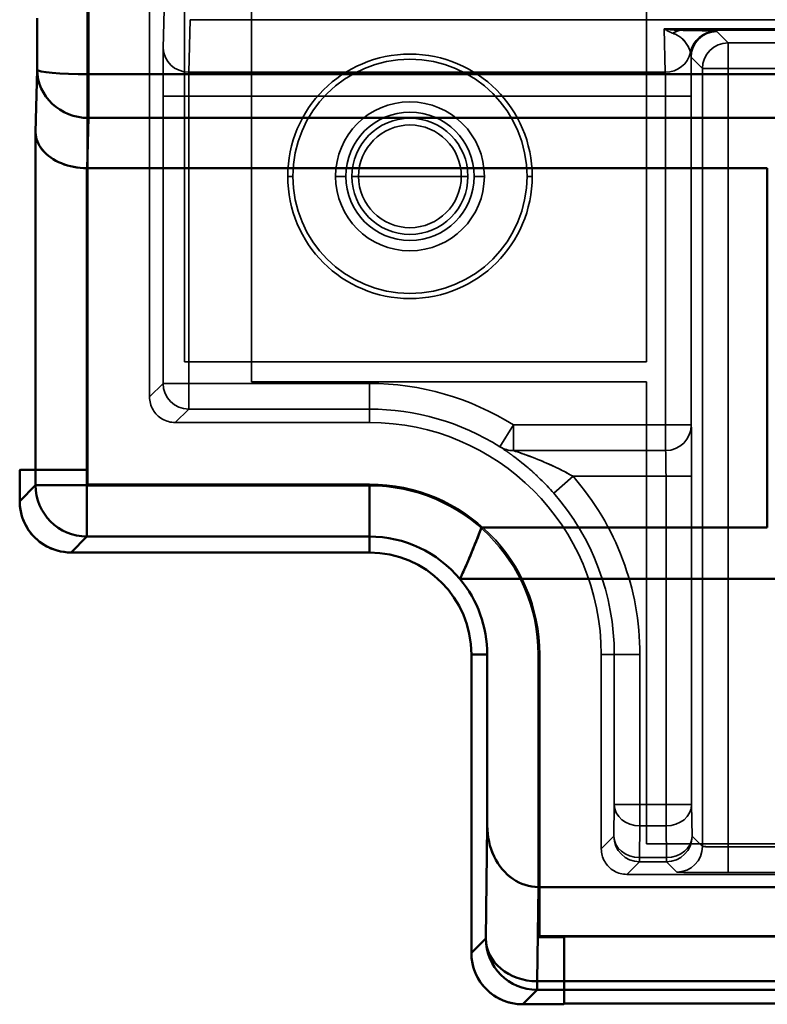
# Model space of a CAD drawing. Units: inches. Extents: x 1.6 to 29.7, y 0.6 to 10.7.
# Drawn here: x 5.4 to 6, y 3.8 to 4.6 of the extents above; entities that cross this region are included whole.
import ezdxf

# ---------------------------------------------------------------- set-up
doc = ezdxf.new("R2010")
doc.units = ezdxf.units.IN
doc.header["$MEASUREMENT"] = 0
doc.layers.add('Hidden (ANSI)', color=7, linetype='Continuous', lineweight=35)
doc.layers.add('Visible (ANSI)', color=7, linetype='Continuous', lineweight=50)
doc.layers.add('IO-PCB', color=80, linetype='Continuous')

msp = doc.modelspace()

# ---------------------------------------------------------------- linework, layer by layer
at = {"layer": 'Hidden (ANSI)', "color": 4, "true_color": 0x00ffff}
for p, q in [((5.45986, 8.1172), (5.45986, 4.20776)), ((5.45986, 8.1172), (5.45986, 4.20776)), ((5.46054, 4.19664), (5.46054, 8.11651)), ((5.46054, 4.19664), (5.46054, 8.11651)), ((5.50779, 8.04959), (5.50779, 4.26357)), ((5.50779, 8.04959), (5.50779, 4.26357)), ((5.51832, 4.53101), (5.5194, 4.57569)), ((5.5194, 4.57569), (5.51832, 4.53101)), ((5.53801, 4.51251), (5.53897, 4.55277)), ((5.53801, 4.51251), (5.53897, 4.55277)), ((5.53897, 4.55277), (6.47884, 4.55277)), ((5.53897, 4.55277), (6.47884, 4.55277)), ((6.479, 4.54581), (5.90252, 4.54581)), ((5.90252, 4.54581), (5.90332, 4.51251)), ((6.479, 4.54581), (5.90252, 4.54581)), ((5.90252, 4.54581), (5.90332, 4.51251)), ((5.91577, 4.54462), (6.48563, 4.54462)), ((5.91577, 4.54462), (6.48563, 4.54462)), ((5.9515, 4.535), (5.94279, 4.54372)), ((5.94279, 4.54372), (5.9515, 4.535)), ((5.9515, 4.51532), (5.9515, 4.535)), ((5.9515, 4.535), (6.20609, 4.535)), ((6.20609, 4.535), (5.9515, 4.535)), ((5.9515, 4.535), (5.9515, 4.51532)), ((5.9231, 4.52416), (5.9231, 4.52429)), ((5.9231, 4.5241), (5.9231, 4.52416)), ((5.92311, 4.52407), (5.9231, 4.5241)), ((5.92311, 4.52403), (5.92311, 4.52407)), ((5.92311, 4.52403), (5.93182, 4.51532)), ((5.93182, 4.51532), (5.92311, 4.52403)), ((5.93182, 4.51532), (5.93182, 3.91882)), ((5.9515, 4.51532), (5.93182, 4.51532)), ((5.93182, 4.51532), (5.9515, 4.51532)), ((5.93182, 3.91882), (5.93182, 4.51532)), ((6.20592, 4.51532), (5.9515, 4.51532)), ((6.20592, 4.51532), (5.9515, 4.51532)), ((5.9515, 4.51532), (5.9515, 3.91848)), ((5.9515, 4.51532), (5.9515, 3.91848)), ((5.90332, 4.51251), (5.53801, 4.51251)), ((5.53801, 4.51251), (5.90332, 4.51251)), ((5.5181, 4.27387), (5.5181, 4.49401)), ((5.5181, 4.49401), (5.53778, 4.49401)), ((5.5181, 4.49401), (5.5181, 4.27387)), ((5.53778, 4.49401), (5.5181, 4.49401)), ((5.53778, 4.27387), (5.53778, 4.49401)), ((5.53778, 4.49401), (5.90354, 4.49401)), ((5.53778, 4.27387), (5.53778, 4.49401)), ((5.90354, 4.49401), (5.53778, 4.49401)), ((5.90354, 4.49401), (5.90354, 4.24203)), ((5.92323, 4.49401), (5.90354, 4.49401)), ((5.90354, 4.49401), (5.90354, 4.24203)), ((5.90354, 4.49401), (5.92323, 4.49401)), ((5.92323, 4.24203), (5.92323, 4.49401)), ((5.92323, 4.24203), (5.92323, 4.49401)), ((5.50779, 4.26357), (5.5181, 4.27387)), ((5.5181, 4.27387), (5.50779, 4.26357)), ((5.53778, 4.27387), (5.5181, 4.27387)), ((5.5181, 4.27387), (5.53778, 4.27387)), ((5.67639, 4.27387), (5.53778, 4.27387)), ((5.67639, 4.27387), (5.53778, 4.27387)), ((5.53778, 4.25419), (5.53778, 4.27387)), ((5.53778, 4.27387), (5.53778, 4.25419)), ((5.67639, 4.27387), (5.67639, 4.25419)), ((5.67639, 4.25419), (5.67639, 4.27387)), ((5.53778, 4.25419), (5.52747, 4.24388)), ((5.52747, 4.24388), (5.53778, 4.25419)), ((5.67639, 4.25419), (5.53778, 4.25419)), ((5.53778, 4.25419), (5.67639, 4.25419)), ((5.67639, 4.24388), (5.67639, 4.25419)), ((5.67639, 4.24388), (5.67639, 4.25419)), ((5.52747, 4.24388), (5.67639, 4.24388)), ((5.52747, 4.24388), (5.67639, 4.24388)), ((5.78695, 4.24203), (5.77648, 4.22536)), ((5.77648, 4.22536), (5.78695, 4.24203)), ((5.90354, 4.24203), (5.78695, 4.24203)), ((5.78695, 4.24203), (5.78695, 4.22234)), ((5.90354, 4.24203), (5.78695, 4.24203)), ((5.78695, 4.22234), (5.78695, 4.24203)), ((5.92323, 4.24203), (5.90354, 4.24203)), ((5.90354, 4.24203), (5.90354, 4.22234)), ((5.90354, 4.24203), (5.92323, 4.24203)), ((5.90354, 4.22234), (5.90354, 4.24203)), ((5.78695, 4.22234), (5.90354, 4.22234)), ((5.78695, 4.22234), (5.90354, 4.22234)), ((5.45934, 4.20725), (5.40816, 4.20725)), ((5.40816, 4.20725), (5.45934, 4.20725)), ((5.45986, 4.20776), (5.40867, 4.20776)), ((5.40867, 4.20776), (5.45986, 4.20776)), ((5.45986, 4.20776), (5.45934, 4.20725)), ((5.45986, 4.20776), (5.45934, 4.20725)), ((5.45934, 4.20725), (5.45934, 4.19543)), ((5.45934, 4.20725), (5.45934, 4.19543)), ((5.81775, 4.1897), (5.83256, 4.20266)), ((5.83256, 4.20266), (5.81775, 4.1897)), ((5.83256, 4.20266), (5.90389, 4.20266)), ((5.90389, 4.20266), (5.83256, 4.20266)), ((5.90389, 4.20266), (5.90389, 3.95091)), ((5.90389, 4.20266), (5.92357, 4.20266)), ((5.90389, 4.20266), (5.90389, 3.95091)), ((5.92357, 4.20266), (5.90389, 4.20266)), ((5.92357, 3.95091), (5.92357, 4.20266)), ((5.92357, 3.95091), (5.92357, 4.20266)), ((5.45934, 4.19543), (5.46054, 4.19664)), ((5.46054, 4.19664), (5.45934, 4.19543)), ((5.45934, 4.19543), (5.67639, 4.19543)), ((5.45934, 4.19543), (5.67639, 4.19543)), ((5.67639, 4.19664), (5.46054, 4.19664)), ((5.67639, 4.19664), (5.46054, 4.19664)), ((5.67639, 4.19582), (5.67639, 4.19664)), ((5.67639, 4.19582), (5.67639, 4.19664)), ((5.807, 4.06602), (5.8058, 4.06602)), ((5.8058, 4.06602), (5.8058, 3.84898)), ((5.807, 4.06602), (5.8058, 4.06602)), ((5.8058, 4.06602), (5.8058, 3.84898)), ((5.807, 3.85018), (5.807, 4.06602)), ((5.807, 3.85018), (5.807, 4.06602)), ((5.85425, 4.06602), (5.85425, 3.91711)), ((5.86421, 4.06602), (5.85425, 4.06602)), ((5.86421, 4.06602), (5.85425, 4.06602)), ((5.85425, 4.06602), (5.85425, 3.91711)), ((5.86421, 3.95091), (5.86421, 4.06602)), ((5.86421, 4.06602), (5.8839, 4.06602)), ((5.86421, 4.06602), (5.86421, 3.95091)), ((5.8839, 4.06602), (5.86421, 4.06602)), ((5.8839, 3.95091), (5.8839, 4.06602)), ((5.8839, 3.95091), (5.8839, 4.06602)), ((5.86389, 3.92676), (5.86421, 3.95091)), ((5.86421, 3.95091), (5.86389, 3.92676)), ((5.8839, 3.95091), (5.86421, 3.95091)), ((5.86421, 3.95091), (5.8839, 3.95091)), ((5.90389, 3.95091), (5.8839, 3.95091)), ((5.8839, 3.95091), (5.8839, 3.93453)), ((5.90389, 3.95091), (5.8839, 3.95091)), ((5.8839, 3.93453), (5.8839, 3.95091)), ((5.90389, 3.95091), (5.90389, 3.93453)), ((5.90389, 3.95091), (5.92357, 3.95091)), ((5.90389, 3.93453), (5.90389, 3.95091)), ((5.92357, 3.95091), (5.90389, 3.95091)), ((5.92389, 3.92676), (5.92357, 3.95091)), ((5.92389, 3.92676), (5.92357, 3.95091)), ((5.88358, 3.91038), (5.8839, 3.93453)), ((5.88358, 3.91038), (5.8839, 3.93453)), ((5.8839, 3.93453), (5.90389, 3.93453)), ((5.8839, 3.93453), (5.90389, 3.93453)), ((5.90389, 3.93453), (5.9042, 3.91038)), ((5.90389, 3.93453), (5.9042, 3.91038)), ((5.85425, 3.91711), (5.86389, 3.92676)), ((5.86389, 3.92676), (5.85425, 3.91711)), ((5.93182, 3.91882), (5.92389, 3.92676)), ((5.93182, 3.91882), (5.92389, 3.92676)), ((5.9515, 3.91848), (6.22787, 3.91848)), ((6.22787, 3.91848), (5.9515, 3.91848)), ((5.9515, 3.8988), (5.9515, 3.91848)), ((5.9515, 3.91848), (5.9515, 3.8988)), ((5.88358, 3.90707), (5.87393, 3.89742)), ((5.87393, 3.89742), (5.88358, 3.90707)), ((5.9042, 3.91038), (5.88358, 3.91038)), ((5.88358, 3.90707), (5.88358, 3.91038)), ((5.9042, 3.91038), (5.88358, 3.91038)), ((5.88358, 3.91038), (5.88358, 3.90707)), ((5.9042, 3.90707), (5.88358, 3.90707)), ((5.88358, 3.90707), (5.9042, 3.90707)), ((5.9042, 3.91038), (5.9042, 3.90707)), ((5.9042, 3.90707), (5.9042, 3.91038)), ((5.91214, 3.89914), (5.9042, 3.90707)), ((5.9042, 3.90707), (5.91214, 3.89914)), ((5.87393, 3.89742), (6.2265, 3.89742)), ((5.87393, 3.89742), (6.2265, 3.89742)), ((6.22787, 3.8988), (5.9515, 3.8988)), ((5.9515, 3.8988), (6.22787, 3.8988)), ((5.807, 3.85018), (5.8058, 3.84898)), ((5.8058, 3.84898), (5.807, 3.85018)), ((5.8058, 3.84898), (5.82548, 3.84898)), ((5.8058, 3.84898), (5.82548, 3.84898)), ((6.22667, 3.85018), (5.807, 3.85018)), ((6.22667, 3.85018), (5.807, 3.85018)), ((5.82548, 3.84898), (5.826, 3.84949)), ((5.82548, 3.84898), (5.826, 3.84949)), ((5.82548, 3.79779), (5.82548, 3.84898)), ((5.82548, 3.84898), (5.82548, 3.79779)), ((5.826, 3.79831), (5.826, 3.84949)), ((5.826, 3.84949), (6.24536, 3.84949)), ((5.826, 3.84949), (6.24536, 3.84949)), ((5.826, 3.84949), (5.826, 3.79831))]:
    msp.add_line(p, q, dxfattribs=at)
at = {"layer": 'Hidden (ANSI)', "color": 96, "true_color": 0x008000}
for p, q in [((5.53466, 7.99122), (5.53466, 4.29043)), ((5.53466, 7.99122), (5.53466, 4.29043)), ((5.88899, 4.29043), (5.88899, 4.56602)), ((5.88899, 4.29043), (5.88899, 4.56602)), ((5.53466, 4.29043), (5.88899, 4.29043)), ((5.53466, 4.29043), (5.88899, 4.29043))]:
    msp.add_line(p, q, dxfattribs=at)
at = {"layer": 'Hidden (ANSI)', "color": 3, "true_color": 0x00ff00}
for p, q in [((5.58584, 4.63738), (5.58584, 4.27518)), ((5.88899, 3.92085), (9.84962, 3.92085))]:
    msp.add_line(p, q, dxfattribs=at)
at = {"layer": 'Hidden (ANSI)'}
for p, q in [((5.61374, 4.43266), (5.61768, 4.43266)), ((5.61768, 4.43266), (5.61374, 4.43266)), ((5.65041, 4.43266), (5.65828, 4.43266)), ((5.65828, 4.43266), (5.65041, 4.43266)), ((5.66299, 4.43266), (5.70749, 4.43266)), ((5.70749, 4.43266), (5.66299, 4.43266)), ((5.70749, 4.43266), (5.75199, 4.43266)), ((5.75199, 4.43266), (5.70749, 4.43266)), ((5.7567, 4.43266), (5.76458, 4.43266)), ((5.76458, 4.43266), (5.7567, 4.43266)), ((5.7973, 4.43266), (5.80124, 4.43266)), ((5.80124, 4.43266), (5.7973, 4.43266))]:
    msp.add_line(p, q, dxfattribs=at)
at = {"layer": 'Hidden (ANSI)', "color": 4, "true_color": 0x00ffff, "flags": 128}
for points in [[(5.90252, 4.54581), (5.90326, 4.54568), (5.90398, 4.54557), (5.90469, 4.54546), (5.90538, 4.54537), (5.90606, 4.54528), (5.90672, 4.54519), (5.90736, 4.54512), (5.90799, 4.54505), (5.9086, 4.54499), (5.90919, 4.54493), (5.90977, 4.54488), (5.91033, 4.54484), (5.91087, 4.5448), (5.9114, 4.54476), (5.91191, 4.54473), (5.9124, 4.54471), (5.91288, 4.54469), (5.91334, 4.54467), (5.91379, 4.54465), (5.91422, 4.54464), (5.91463, 4.54463), (5.91503, 4.54463), (5.91541, 4.54462), (5.91577, 4.54462)], [(5.9092, 4.54235), (5.90901, 4.54242), (5.90882, 4.54249), (5.90862, 4.54256), (5.90842, 4.54264), (5.9082, 4.54273), (5.90797, 4.54282), (5.90774, 4.54291), (5.9075, 4.54302), (5.90725, 4.54313), (5.90699, 4.54325), (5.90673, 4.54337), (5.90645, 4.5435), (5.90617, 4.54364), (5.90588, 4.54379), (5.90558, 4.54395), (5.90527, 4.54412), (5.90496, 4.54429), (5.90464, 4.54448), (5.9043, 4.54467), (5.90396, 4.54488), (5.90361, 4.54509), (5.90326, 4.54532), (5.90289, 4.54556), (5.90252, 4.54581)], [(5.9092, 4.54235), (5.90893, 4.54245), (5.90866, 4.54255), (5.90839, 4.54265), (5.90812, 4.54276), (5.90784, 4.54288), (5.90757, 4.54299), (5.9073, 4.54311), (5.90702, 4.54324), (5.90674, 4.54337), (5.90647, 4.5435), (5.90619, 4.54364), (5.90591, 4.54378), (5.90563, 4.54393), (5.90535, 4.54408), (5.90507, 4.54424), (5.90478, 4.5444), (5.9045, 4.54456), (5.90422, 4.54473), (5.90394, 4.5449), (5.90365, 4.54507), (5.90337, 4.54525), (5.90309, 4.54543), (5.9028, 4.54562), (5.90252, 4.54581)], [(5.90252, 4.54581), (5.90308, 4.54571), (5.90364, 4.54562), (5.90421, 4.54554), (5.90477, 4.54546), (5.90533, 4.54538), (5.90589, 4.5453), (5.90645, 4.54523), (5.90701, 4.54516), (5.90757, 4.5451), (5.90813, 4.54504), (5.90869, 4.54499), (5.90924, 4.54493), (5.90979, 4.54489), (5.91035, 4.54484), (5.9109, 4.5448), (5.91145, 4.54477), (5.912, 4.54473), (5.91254, 4.54471), (5.91308, 4.54468), (5.91363, 4.54466), (5.91417, 4.54465), (5.9147, 4.54463), (5.91524, 4.54462), (5.91577, 4.54462)], [(5.92265, 4.52758), (5.92241, 4.5285), (5.92213, 4.52938), (5.92183, 4.5302), (5.92151, 4.53098), (5.92117, 4.53172), (5.92082, 4.5324), (5.92043, 4.53309), (5.91998, 4.53382), (5.91948, 4.53456), (5.91894, 4.5353), (5.91838, 4.53601), (5.91782, 4.53665), (5.91725, 4.53725), (5.91662, 4.53786), (5.91596, 4.53845), (5.91527, 4.53902), (5.91456, 4.53955), (5.91386, 4.54004), (5.91314, 4.5405), (5.91239, 4.54093), (5.91161, 4.54133), (5.91081, 4.54171), (5.91, 4.54205), (5.9092, 4.54235)], [(5.92265, 4.52758), (5.92239, 4.52855), (5.92209, 4.52949), (5.92175, 4.53041), (5.92136, 4.53131), (5.92093, 4.53219), (5.92047, 4.53303), (5.91997, 4.53385), (5.91945, 4.53463), (5.91889, 4.53538), (5.91831, 4.53609), (5.91771, 4.53677), (5.9171, 4.53741), (5.91646, 4.53801), (5.91582, 4.53858), (5.91516, 4.53911), (5.9145, 4.5396), (5.91383, 4.54006), (5.91316, 4.54049), (5.91249, 4.54088), (5.91182, 4.54123), (5.91116, 4.54156), (5.9105, 4.54185), (5.90984, 4.54212), (5.9092, 4.54235)], [(5.94198, 4.54384), (5.94159, 4.54389), (5.94112, 4.54393), (5.94058, 4.54397), (5.93997, 4.54402), (5.9393, 4.54406), (5.93855, 4.5441), (5.93774, 4.54414), (5.93686, 4.54418), (5.93593, 4.54421), (5.93493, 4.54425), (5.93387, 4.54429), (5.93275, 4.54432), (5.93158, 4.54435), (5.93036, 4.54439), (5.92909, 4.54442), (5.92777, 4.54445), (5.9264, 4.54447), (5.92499, 4.5445), (5.92353, 4.54452), (5.92204, 4.54455), (5.92052, 4.54457), (5.91897, 4.54459), (5.91739, 4.5446), (5.91577, 4.54462)], [(5.91577, 4.54462), (5.91705, 4.54461), (5.91835, 4.54459), (5.91965, 4.54458), (5.92097, 4.54456), (5.92229, 4.54454), (5.92361, 4.54452), (5.92493, 4.5445), (5.92624, 4.54448), (5.92754, 4.54445), (5.92883, 4.54442), (5.9301, 4.54439), (5.93133, 4.54436), (5.93254, 4.54433), (5.93371, 4.54429), (5.93483, 4.54425), (5.93591, 4.54421), (5.93692, 4.54417), (5.93788, 4.54413), (5.93876, 4.54409), (5.93957, 4.54404), (5.94031, 4.54399), (5.94096, 4.54394), (5.94152, 4.54389), (5.94198, 4.54384)], [(5.94279, 4.54372), (5.94278, 4.54372), (5.94277, 4.54373), (5.94276, 4.54373), (5.94275, 4.54374), (5.94273, 4.54374), (5.9427, 4.54375), (5.94268, 4.54375), (5.94265, 4.54376), (5.94262, 4.54376), (5.94258, 4.54377), (5.94254, 4.54377), (5.9425, 4.54378), (5.94246, 4.54379), (5.94242, 4.54379), (5.94238, 4.5438), (5.94234, 4.5438), (5.9423, 4.54381), (5.94225, 4.54381), (5.94219, 4.54382), (5.94213, 4.54383), (5.94208, 4.54383), (5.94203, 4.54384), (5.942, 4.54384), (5.94198, 4.54384)], [(5.94198, 4.54384), (5.94203, 4.54384), (5.94207, 4.54383), (5.94212, 4.54383), (5.94216, 4.54382), (5.94221, 4.54382), (5.94225, 4.54381), (5.94229, 4.54381), (5.94234, 4.5438), (5.94238, 4.5438), (5.94242, 4.54379), (5.94246, 4.54379), (5.9425, 4.54378), (5.94254, 4.54378), (5.94258, 4.54377), (5.94261, 4.54376), (5.94264, 4.54376), (5.94267, 4.54375), (5.9427, 4.54375), (5.94272, 4.54374), (5.94274, 4.54374), (5.94276, 4.54373), (5.94277, 4.54373), (5.94278, 4.54372), (5.94279, 4.54372)], [(5.5181, 4.49401), (5.5181, 4.49603), (5.5181, 4.49802), (5.5181, 4.5), (5.5181, 4.50197), (5.51811, 4.50392), (5.51811, 4.50585), (5.51812, 4.50776), (5.51813, 4.50962), (5.51813, 4.51143), (5.51814, 4.5132), (5.51815, 4.51492), (5.51816, 4.5166), (5.51817, 4.51822), (5.51818, 4.51976), (5.51819, 4.52124), (5.51821, 4.52265), (5.51822, 4.52398), (5.51823, 4.52525), (5.51825, 4.52643), (5.51826, 4.52753), (5.51828, 4.52853), (5.51829, 4.52945), (5.51831, 4.53027), (5.51832, 4.53101)], [(5.51832, 4.53101), (5.51831, 4.53028), (5.51829, 4.52945), (5.51828, 4.52853), (5.51826, 4.52752), (5.51825, 4.52643), (5.51823, 4.52525), (5.51822, 4.52399), (5.51821, 4.52265), (5.51819, 4.52124), (5.51818, 4.51976), (5.51817, 4.51821), (5.51816, 4.5166), (5.51815, 4.51493), (5.51814, 4.5132), (5.51813, 4.51143), (5.51813, 4.50961), (5.51812, 4.50775), (5.51811, 4.50585), (5.51811, 4.50393), (5.5181, 4.50198), (5.5181, 4.5), (5.5181, 4.49802), (5.5181, 4.49602), (5.5181, 4.49401)], [(5.9231, 4.52429), (5.92309, 4.52445), (5.92308, 4.52461), (5.92307, 4.52477), (5.92305, 4.52493), (5.92304, 4.52508), (5.92302, 4.52523), (5.92301, 4.52538), (5.92299, 4.52553), (5.92297, 4.52568), (5.92295, 4.52582), (5.92293, 4.52597), (5.92291, 4.52611), (5.92289, 4.52624), (5.92287, 4.52638), (5.92285, 4.52651), (5.92283, 4.52664), (5.9228, 4.52677), (5.92278, 4.52689), (5.92276, 4.52702), (5.92274, 4.52714), (5.92272, 4.52725), (5.92269, 4.52737), (5.92267, 4.52748), (5.92265, 4.52758)], [(5.92311, 4.52403), (5.9231, 4.52419), (5.92309, 4.52434), (5.92308, 4.5245), (5.92307, 4.52465), (5.92306, 4.52481), (5.92305, 4.52496), (5.92303, 4.52512), (5.92302, 4.52527), (5.923, 4.52543), (5.92298, 4.52559), (5.92296, 4.52574), (5.92294, 4.52589), (5.92292, 4.52605), (5.9229, 4.5262), (5.92287, 4.52635), (5.92285, 4.5265), (5.92282, 4.52664), (5.9228, 4.52679), (5.92277, 4.52693), (5.92275, 4.52707), (5.92272, 4.5272), (5.9227, 4.52733), (5.92267, 4.52746), (5.92265, 4.52758)], [(5.92323, 4.49401), (5.92323, 4.49544), (5.92323, 4.49686), (5.92323, 4.49827), (5.92322, 4.49968), (5.92322, 4.50109), (5.92322, 4.50248), (5.92322, 4.50387), (5.92321, 4.50524), (5.92321, 4.50659), (5.92321, 4.50793), (5.9232, 4.50925), (5.9232, 4.51055), (5.92319, 4.51184), (5.92318, 4.51309), (5.92318, 4.51432), (5.92317, 4.51553), (5.92316, 4.5167), (5.92316, 4.51785), (5.92315, 4.51897), (5.92314, 4.52005), (5.92313, 4.5211), (5.92312, 4.52211), (5.92312, 4.52309), (5.92311, 4.52403)], [(5.92323, 4.49401), (5.92323, 4.49544), (5.92323, 4.49686), (5.92323, 4.49827), (5.92322, 4.49968), (5.92322, 4.50109), (5.92322, 4.50248), (5.92322, 4.50387), (5.92321, 4.50524), (5.92321, 4.50659), (5.92321, 4.50793), (5.9232, 4.50925), (5.9232, 4.51055), (5.92319, 4.51183), (5.92318, 4.51309), (5.92318, 4.51432), (5.92317, 4.51553), (5.92316, 4.5167), (5.92316, 4.51785), (5.92315, 4.51897), (5.92314, 4.52005), (5.92313, 4.5211), (5.92312, 4.52212), (5.92312, 4.52309), (5.92311, 4.52403)], [(5.53778, 4.49401), (5.53778, 4.49502), (5.53778, 4.49602), (5.53779, 4.49701), (5.53779, 4.498), (5.53779, 4.49897), (5.5378, 4.49993), (5.5378, 4.50088), (5.53781, 4.50181), (5.53782, 4.50272), (5.53783, 4.50361), (5.53783, 4.50447), (5.53784, 4.50531), (5.53785, 4.50611), (5.53787, 4.50689), (5.53788, 4.50763), (5.53789, 4.50833), (5.5379, 4.509), (5.53792, 4.50963), (5.53793, 4.51022), (5.53795, 4.51077), (5.53796, 4.51127), (5.53798, 4.51173), (5.53799, 4.51215), (5.53801, 4.51251)], [(5.53778, 4.49401), (5.53778, 4.49488), (5.53778, 4.49575), (5.53779, 4.49663), (5.53779, 4.49752), (5.53779, 4.49841), (5.5378, 4.49931), (5.5378, 4.5002), (5.53781, 4.50109), (5.53781, 4.50197), (5.53782, 4.50285), (5.53783, 4.50372), (5.53784, 4.50457), (5.53785, 4.50541), (5.53786, 4.50623), (5.53787, 4.50702), (5.53788, 4.50779), (5.5379, 4.50852), (5.53791, 4.50922), (5.53792, 4.50988), (5.53794, 4.51051), (5.53796, 4.51108), (5.53797, 4.51161), (5.53799, 4.51209), (5.53801, 4.51251)], [(5.90332, 4.51251), (5.90334, 4.51209), (5.90335, 4.51161), (5.90337, 4.51108), (5.90339, 4.51051), (5.9034, 4.50988), (5.90342, 4.50922), (5.90343, 4.50852), (5.90344, 4.50779), (5.90345, 4.50702), (5.90347, 4.50623), (5.90348, 4.50541), (5.90349, 4.50458), (5.9035, 4.50372), (5.9035, 4.50286), (5.90351, 4.50198), (5.90352, 4.50109), (5.90352, 4.5002), (5.90353, 4.4993), (5.90353, 4.49841), (5.90354, 4.49752), (5.90354, 4.49663), (5.90354, 4.49575), (5.90354, 4.49488), (5.90354, 4.49401)], [(5.90332, 4.51251), (5.90333, 4.51215), (5.90335, 4.51173), (5.90336, 4.51127), (5.90338, 4.51077), (5.90339, 4.51022), (5.90341, 4.50963), (5.90342, 4.509), (5.90344, 4.50833), (5.90345, 4.50763), (5.90346, 4.50689), (5.90347, 4.50611), (5.90348, 4.50531), (5.90349, 4.50447), (5.9035, 4.50361), (5.90351, 4.50272), (5.90351, 4.50181), (5.90352, 4.50088), (5.90353, 4.49993), (5.90353, 4.49897), (5.90354, 4.498), (5.90354, 4.49701), (5.90354, 4.49602), (5.90354, 4.49502), (5.90354, 4.49401)], [(5.50779, 4.26357), (5.50783, 4.26227), (5.50796, 4.26099), (5.50816, 4.25972), (5.50845, 4.25848), (5.50883, 4.25725), (5.50929, 4.25603), (5.50982, 4.25485), (5.51043, 4.25371), (5.5111, 4.25263), (5.51185, 4.25159), (5.51267, 4.25059), (5.51355, 4.24965), (5.5145, 4.24876), (5.51549, 4.24794), (5.51654, 4.2472), (5.51762, 4.24652), (5.51876, 4.24591), (5.51994, 4.24538), (5.52115, 4.24492), (5.52238, 4.24455), (5.52363, 4.24426), (5.5249, 4.24405), (5.52618, 4.24392), (5.52747, 4.24388)], [(5.50779, 4.26357), (5.50783, 4.26228), (5.50796, 4.261), (5.50817, 4.25973), (5.50847, 4.25847), (5.50884, 4.25724), (5.50929, 4.25603), (5.50982, 4.25486), (5.51043, 4.25372), (5.51111, 4.25263), (5.51186, 4.25158), (5.51268, 4.25059), (5.51356, 4.24965), (5.5145, 4.24877), (5.51549, 4.24795), (5.51654, 4.2472), (5.51763, 4.24652), (5.51877, 4.24591), (5.51994, 4.24538), (5.52115, 4.24493), (5.52238, 4.24455), (5.52363, 4.24426), (5.5249, 4.24405), (5.52619, 4.24392), (5.52747, 4.24388)], [(5.92357, 4.20266), (5.92357, 4.20524), (5.92357, 4.2078), (5.92356, 4.21034), (5.92356, 4.21285), (5.92355, 4.21531), (5.92354, 4.21773), (5.92354, 4.22007), (5.92352, 4.22234), (5.92351, 4.22453), (5.9235, 4.22663), (5.92349, 4.22862), (5.92347, 4.2305), (5.92345, 4.23226), (5.92344, 4.23389), (5.92342, 4.23539), (5.9234, 4.23676), (5.92338, 4.23797), (5.92336, 4.23903), (5.92334, 4.23994), (5.92332, 4.24069), (5.92329, 4.24127), (5.92327, 4.24169), (5.92325, 4.24195), (5.92323, 4.24203)], [(5.92357, 4.20266), (5.92357, 4.20523), (5.92357, 4.2078), (5.92356, 4.21034), (5.92356, 4.21285), (5.92355, 4.21531), (5.92354, 4.21773), (5.92354, 4.22007), (5.92352, 4.22234), (5.92351, 4.22453), (5.9235, 4.22663), (5.92349, 4.22862), (5.92347, 4.2305), (5.92345, 4.23226), (5.92344, 4.23389), (5.92342, 4.23539), (5.9234, 4.23675), (5.92338, 4.23797), (5.92336, 4.23903), (5.92334, 4.23994), (5.92332, 4.24069), (5.92329, 4.24127), (5.92327, 4.24169), (5.92325, 4.24194), (5.92323, 4.24203)], [(5.77648, 4.22536), (5.77648, 4.22535), (5.7765, 4.22533), (5.77654, 4.2253), (5.77661, 4.22525), (5.7767, 4.22518), (5.77681, 4.22511), (5.77694, 4.22502), (5.77709, 4.22491), (5.77726, 4.2248), (5.77745, 4.22467), (5.77765, 4.22453), (5.77788, 4.22438), (5.77812, 4.22422), (5.77837, 4.22405), (5.77864, 4.22387), (5.77892, 4.22367), (5.77922, 4.22348), (5.77953, 4.22327), (5.77985, 4.22305), (5.78018, 4.22282), (5.78053, 4.22259), (5.78088, 4.22234), (5.78125, 4.22209), (5.78162, 4.22183)], [(5.78162, 4.22183), (5.7818, 4.22171), (5.78199, 4.22158), (5.78218, 4.22145), (5.78237, 4.22131), (5.78257, 4.22118), (5.78276, 4.22104), (5.78296, 4.2209), (5.78316, 4.22076), (5.78337, 4.22061), (5.78358, 4.22046), (5.78379, 4.22031), (5.784, 4.22016), (5.78422, 4.22001), (5.78444, 4.21985), (5.78466, 4.21969), (5.78488, 4.21953), (5.78511, 4.21937), (5.78534, 4.21921), (5.78557, 4.21904), (5.7858, 4.21887), (5.78604, 4.21869), (5.78628, 4.21852), (5.78652, 4.21834), (5.78676, 4.21816)], [(5.83256, 4.20266), (5.83039, 4.20388), (5.8282, 4.20508), (5.82598, 4.20625), (5.82375, 4.2074), (5.82149, 4.20852), (5.81921, 4.20963), (5.81691, 4.21071), (5.81461, 4.21175), (5.81232, 4.21277), (5.81004, 4.21375), (5.80778, 4.21469), (5.80555, 4.2156), (5.80333, 4.21648), (5.80115, 4.21732), (5.79901, 4.21812), (5.79695, 4.21888), (5.79499, 4.21958), (5.79314, 4.22023), (5.79143, 4.22082), (5.78992, 4.22133), (5.78866, 4.22175), (5.7877, 4.22208), (5.78711, 4.22228), (5.78695, 4.22234)], [(5.83256, 4.20266), (5.83085, 4.20363), (5.82899, 4.20465), (5.82699, 4.20572), (5.82484, 4.20684), (5.82255, 4.208), (5.82012, 4.20919), (5.81815, 4.21014), (5.81646, 4.21092), (5.81382, 4.21211), (5.81097, 4.21336), (5.80908, 4.21416), (5.80754, 4.21479), (5.80563, 4.21557), (5.80338, 4.21646), (5.80134, 4.21725), (5.79937, 4.21799), (5.79724, 4.21877), (5.79532, 4.21946), (5.79346, 4.22012), (5.7915, 4.22079), (5.78987, 4.22135), (5.78851, 4.2218), (5.78738, 4.22218), (5.78695, 4.22234)], [(5.90354, 4.22234), (5.90357, 4.22227), (5.9036, 4.22208), (5.90362, 4.22176), (5.90365, 4.22136), (5.90367, 4.22088), (5.90369, 4.22034), (5.90371, 4.21975), (5.90373, 4.21913), (5.90375, 4.2185), (5.90376, 4.21785), (5.90377, 4.21721), (5.90379, 4.21658), (5.9038, 4.21589), (5.90381, 4.21507), (5.90382, 4.21413), (5.90383, 4.21308), (5.90384, 4.21191), (5.90385, 4.21066), (5.90386, 4.20935), (5.90387, 4.20799), (5.90388, 4.20661), (5.90388, 4.20525), (5.90389, 4.20392), (5.90389, 4.20266)], [(5.90354, 4.22234), (5.90357, 4.2223), (5.90359, 4.22218), (5.90361, 4.22197), (5.90363, 4.22167), (5.90365, 4.2213), (5.90367, 4.22085), (5.90369, 4.22031), (5.90371, 4.21971), (5.90373, 4.21903), (5.90375, 4.21828), (5.90377, 4.21746), (5.90379, 4.21658), (5.9038, 4.21564), (5.90382, 4.21464), (5.90383, 4.2136), (5.90384, 4.2125), (5.90385, 4.21137), (5.90386, 4.21019), (5.90387, 4.20899), (5.90387, 4.20775), (5.90388, 4.2065), (5.90388, 4.20523), (5.90389, 4.20395), (5.90389, 4.20266)], [(5.78676, 4.21816), (5.78798, 4.21726), (5.78922, 4.21632), (5.79048, 4.21536), (5.79175, 4.21437), (5.79303, 4.21335), (5.79431, 4.21231), (5.79561, 4.21125), (5.79692, 4.21015), (5.79823, 4.20904), (5.79955, 4.2079), (5.80087, 4.20673), (5.8022, 4.20554), (5.80353, 4.20432), (5.80486, 4.20307), (5.80618, 4.20181), (5.8075, 4.20053), (5.80881, 4.19924), (5.81011, 4.19793), (5.8114, 4.1966), (5.81269, 4.19526), (5.81396, 4.19389), (5.81523, 4.19251), (5.81649, 4.19112), (5.81775, 4.1897)], [(5.79265, 4.21365), (5.79315, 4.21325), (5.79365, 4.21285), (5.79416, 4.21244), (5.79467, 4.21202), (5.79519, 4.2116), (5.7957, 4.21117), (5.79622, 4.21074), (5.79674, 4.2103), (5.79726, 4.20986), (5.79779, 4.20941), (5.79831, 4.20896), (5.79884, 4.20851), (5.79937, 4.20805), (5.7999, 4.20758), (5.80043, 4.20711), (5.80097, 4.20664), (5.8015, 4.20616), (5.80203, 4.20568), (5.80256, 4.2052), (5.8031, 4.20471), (5.80363, 4.20422), (5.80416, 4.20372), (5.8047, 4.20322), (5.80523, 4.20272)], [(5.9515, 3.91848), (5.95029, 3.91848), (5.94906, 3.91849), (5.94784, 3.91849), (5.94661, 3.9185), (5.9454, 3.9185), (5.9442, 3.91851), (5.94302, 3.91852), (5.94187, 3.91853), (5.94075, 3.91854), (5.93967, 3.91855), (5.93863, 3.91857), (5.93765, 3.91858), (5.93675, 3.9186), (5.93596, 3.91862), (5.93526, 3.91863), (5.93463, 3.91865), (5.93407, 3.91867), (5.93356, 3.91869), (5.93311, 3.9187), (5.93271, 3.91872), (5.93236, 3.91875), (5.93209, 3.91877), (5.9319, 3.9188), (5.93182, 3.91882)], [(5.9515, 3.91848), (5.95022, 3.91848), (5.94895, 3.91849), (5.94768, 3.91849), (5.94644, 3.9185), (5.94521, 3.9185), (5.94401, 3.91851), (5.94284, 3.91852), (5.94171, 3.91853), (5.94062, 3.91854), (5.93958, 3.91855), (5.93858, 3.91857), (5.93765, 3.91858), (5.93677, 3.9186), (5.93595, 3.91862), (5.9352, 3.91864), (5.93451, 3.91865), (5.9339, 3.91867), (5.93337, 3.91869), (5.93291, 3.91872), (5.93253, 3.91874), (5.93223, 3.91876), (5.93201, 3.91878), (5.93187, 3.9188), (5.93182, 3.91882)], [(5.85425, 3.91711), (5.85429, 3.91581), (5.85441, 3.91453), (5.85462, 3.91327), (5.85491, 3.91202), (5.85529, 3.91079), (5.85574, 3.90958), (5.85628, 3.90839), (5.85688, 3.90726), (5.85756, 3.90617), (5.85831, 3.90513), (5.85912, 3.90414), (5.86001, 3.90319), (5.86096, 3.9023), (5.86195, 3.90148), (5.86299, 3.90074), (5.86408, 3.90006), (5.86521, 3.89946), (5.8664, 3.89892), (5.86761, 3.89846), (5.86884, 3.89809), (5.87009, 3.8978), (5.87135, 3.89759), (5.87263, 3.89747), (5.87393, 3.89742)], [(5.85425, 3.91711), (5.85429, 3.91582), (5.85442, 3.91454), (5.85463, 3.91327), (5.85492, 3.91202), (5.8553, 3.91078), (5.85575, 3.90958), (5.85628, 3.9084), (5.85688, 3.90727), (5.85756, 3.90617), (5.85831, 3.90513), (5.85913, 3.90413), (5.86001, 3.90319), (5.86095, 3.90231), (5.86195, 3.9015), (5.863, 3.90075), (5.86409, 3.90006), (5.86522, 3.89945), (5.8664, 3.89892), (5.8676, 3.89847), (5.86884, 3.8981), (5.87009, 3.8978), (5.87136, 3.89759), (5.87264, 3.89747), (5.87393, 3.89742)], [(5.9515, 3.8988), (5.94894, 3.8988), (5.9464, 3.8988), (5.94387, 3.89881), (5.94137, 3.89881), (5.93892, 3.89882), (5.93652, 3.89883), (5.93418, 3.89883), (5.93192, 3.89885), (5.92974, 3.89886), (5.92765, 3.89887), (5.92567, 3.89888), (5.92379, 3.8989), (5.92203, 3.89892), (5.92039, 3.89893), (5.91889, 3.89895), (5.91752, 3.89897), (5.9163, 3.89899), (5.91523, 3.89901), (5.91431, 3.89903), (5.91355, 3.89905), (5.91295, 3.89907), (5.91251, 3.8991), (5.91224, 3.89912), (5.91214, 3.89914)], [(5.91214, 3.89914), (5.91224, 3.89912), (5.91251, 3.8991), (5.91295, 3.89907), (5.91355, 3.89905), (5.91431, 3.89903), (5.91523, 3.89901), (5.9163, 3.89899), (5.91753, 3.89897), (5.91889, 3.89895), (5.92039, 3.89893), (5.92203, 3.89892), (5.92379, 3.8989), (5.92566, 3.89888), (5.92765, 3.89887), (5.92974, 3.89886), (5.93192, 3.89885), (5.93418, 3.89883), (5.93652, 3.89883), (5.93892, 3.89882), (5.94137, 3.89881), (5.94387, 3.89881), (5.94639, 3.8988), (5.94894, 3.8988), (5.9515, 3.8988)]]:
    msp.add_lwpolyline(points, dxfattribs=at)
at = {"layer": 'Hidden (ANSI)'}
for radius, start, end in [(0.09375, 0, 180), (0.09375, 0, 180), (0.08981, 0, 180), (0.08981, 0, 180), (0.04921, 0, 180), (0.04921, 0, 180), (0.0445, 0, 180), (0.0445, 0, 180), (0.03937, 0, 180), (0.03937, 0, 180), (0.09375, 180, 0), (0.09375, 180, 0), (0.08981, 180, 0), (0.08981, 180, 0), (0.04921, 180, 0), (0.04921, 180, 0), (0.0445, 180, 0), (0.0445, 180, 0), (0.03937, 180, 0), (0.03937, 180, 0)]:
    msp.add_arc((5.70749, 4.43266), radius, start, end, dxfattribs=at)
at = {"layer": 'Hidden (ANSI)', "color": 96, "true_color": 0x008000}
for start, end in [(90, 270), (90, 270), (270, 90), (270, 90)]:
    msp.add_arc((5.70749, 4.43266), 0.05709, start, end, dxfattribs=at)
at = {"layer": 'Hidden (ANSI)', "color": 4, "true_color": 0x00ffff}
for radius, start, end in [(0.20785, 57.86447, 90), (0.20785, 57.86447, 90), (0.18817, 57.86447, 90), (0.18817, 57.86447, 90), (0.17786, 0, 90), (0.17786, 0, 90), (0.20751, 0, 41.18286), (0.20751, 0, 41.18286), (0.13061, 0, 90), (0.13061, 0, 90), (0.12941, 0, 90), (0.12941, 0, 90), (0.18782, 0, 41.18286), (0.18782, 0, 41.18286)]:
    msp.add_arc((5.67639, 4.06602), radius, start, end, dxfattribs=at)
for centre, major_axis, ratio, start_param, end_param in [((5.91577, 4.52494), (0.00018, 0.01968), 0.724826, 0.012667, 0.491226), ((5.91577, 4.52494), (0.00018, 0.01968), 0.724826, 0.012667, 0.491226), ((5.94198, 4.52416), (0.00238, 0.01954), 0.997404, 0.121483, 1.516749), ((5.94198, 4.52416), (0.00238, 0.01954), 0.997404, 0.121483, 1.516749), ((5.94279, 4.52403), (-0.01392, -0.01392), 0.999924, 3.927029, 5.497749), ((5.94279, 4.52403), (0.01392, 0.01392), 0.999924, 0.785436, 2.356156), ((5.53801, 4.53101), (-0.01968, 0.00047), 0.939661, 0.025511, 1.593323), ((5.53801, 4.53101), (-0.01968, 0.00047), 0.939661, 0.025511, 1.593323), ((5.9515, 4.51532), (-0.01392, -0.01392), 0.999924, 3.927029, 5.497749), ((5.9515, 4.51532), (0.01392, 0.01392), 0.999924, 0.785436, 2.356156), ((5.90332, 4.53101), (0.01968, 0.00047), 0.939661, 4.689863, 6.071423), ((5.90332, 4.53101), (0.01968, 0.00047), 0.939661, 4.689863, 6.071423), ((5.53778, 4.27387), (-0.01392, 0.01392), 0.999924, 0.785436, 2.356156), ((5.53778, 4.27387), (0.01392, -0.01392), 0.999924, 3.927029, 5.497749), ((5.90354, 4.24203), (0, -0.01969), 0.999962, 0, 1.570796), ((5.90354, 4.24203), (0, -0.01969), 0.999962, 0, 1.570796), ((5.78695, 4.24203), (0, -0.01969), 0.999865, 5.722254, 6.283185), ((5.78695, 4.24203), (0, -0.01969), 0.999865, 5.722254, 6.283185), ((5.8839, 3.95091), (-0.01968, 0.00026), 0.832028, 0.015732, 1.581687), ((5.8839, 3.95091), (-0.01968, 0.00026), 0.832028, 0.015732, 1.581687), ((5.90389, 3.95091), (0.01968, 0.00026), 0.832028, 4.701498, 6.267454), ((5.90389, 3.95091), (0.01968, 0.00026), 0.832028, 4.701498, 6.267454), ((5.88358, 3.92676), (-0.01968, 0.00026), 0.832028, 0.015732, 1.581687), ((5.88358, 3.92676), (-0.01392, 0.01392), 0.999924, 0.785436, 2.356156), ((5.88358, 3.92676), (-0.01968, 0.00026), 0.832028, 0.015732, 1.581687), ((5.88358, 3.92676), (0.01392, -0.01392), 0.999924, 3.927029, 5.497749), ((5.9042, 3.92676), (0.01968, 0.00026), 0.832028, 4.701498, 6.267454), ((5.9042, 3.92676), (-0.01392, -0.01392), 0.999924, 0.785436, 2.356156), ((5.9042, 3.92676), (0.01968, 0.00026), 0.832028, 4.701498, 6.267454), ((5.9042, 3.92676), (0.01392, 0.01392), 0.999924, 3.927029, 5.497749), ((5.91214, 3.91882), (-0.01392, -0.01392), 0.999924, 0.785436, 2.356156), ((5.91214, 3.91882), (0.01392, 0.01392), 0.999924, 3.927029, 5.497749)]:
    msp.add_ellipse(centre, major_axis=major_axis, ratio=ratio, start_param=start_param, end_param=end_param, dxfattribs=at)
at = {"layer": 'IO-PCB', "color": 3, "true_color": 0x00ff00}
for p, q in [((5.58584, 4.27518), (5.58584, 4.63738)), ((5.58584, 4.27518), (5.88899, 4.27518)), ((5.88899, 4.27518), (5.58584, 4.27518)), ((5.88899, 4.27518), (5.88899, 3.92085)), ((5.88899, 3.92085), (5.88899, 4.27518)), ((9.84962, 3.92085), (5.88899, 3.92085))]:
    msp.add_line(p, q, dxfattribs=at)
at = {"layer": 'Visible (ANSI)', "color": 4, "true_color": 0x00ffff}
for p, q in [((5.42036, 4.46645), (5.42151, 4.51444)), ((5.42151, 4.51444), (5.42036, 4.46645)), ((5.46088, 4.51097), (9.9234, 4.51097)), ((9.9234, 4.51097), (5.46088, 4.51097)), ((5.46088, 4.47745), (5.46088, 4.51097)), ((5.46088, 4.51097), (5.46088, 4.47745)), ((5.45995, 4.43888), (5.46088, 4.47745)), ((5.45995, 4.43888), (5.46088, 4.47745)), ((5.46088, 4.47745), (9.9234, 4.47745)), ((5.46088, 4.47745), (9.9234, 4.47745)), ((5.42036, 4.19582), (5.42036, 4.46645)), ((5.42036, 4.46645), (5.42036, 4.19582)), ((5.45973, 4.43888), (5.45995, 4.43888)), ((5.45973, 4.19582), (5.45973, 4.43888)), ((5.45973, 4.19582), (5.45973, 4.43888)), ((5.45973, 4.43888), (5.45995, 4.43888)), ((5.9816, 4.43888), (5.45995, 4.43888)), ((5.45995, 4.43888), (5.9816, 4.43888)), ((5.9816, 4.43888), (5.9816, 4.16329)), ((5.9816, 4.43888), (5.9816, 4.16329)), ((5.40867, 4.20776), (5.40816, 4.20725)), ((5.40816, 4.20725), (5.40867, 4.20776)), ((5.40816, 4.20725), (5.40816, 4.18362)), ((5.40816, 4.18362), (5.40816, 4.20725)), ((5.40816, 4.18362), (5.42036, 4.19582)), ((5.42036, 4.19582), (5.40816, 4.18362)), ((5.45973, 4.19582), (5.42036, 4.19582)), ((5.42036, 4.19582), (5.45973, 4.19582)), ((5.67639, 4.19582), (5.45973, 4.19582)), ((5.45973, 4.19582), (5.45973, 4.15645)), ((5.45973, 4.15645), (5.45973, 4.19582)), ((5.67639, 4.19582), (5.45973, 4.19582)), ((5.67639, 4.19582), (5.67639, 4.15645)), ((5.67639, 4.15645), (5.67639, 4.19582)), ((5.9816, 4.16329), (5.76233, 4.16329)), ((5.9816, 4.16329), (5.76233, 4.16329)), ((5.45973, 4.15645), (5.44753, 4.14425)), ((5.44753, 4.14425), (5.45973, 4.15645)), ((5.67639, 4.15645), (5.45973, 4.15645)), ((5.45973, 4.15645), (5.67639, 4.15645)), ((5.67639, 4.14425), (5.67639, 4.15645)), ((5.67639, 4.14425), (5.67639, 4.15645)), ((5.44753, 4.14425), (5.67639, 4.14425)), ((5.67639, 4.14425), (5.44753, 4.14425)), ((5.74585, 4.12392), (5.74585, 4.12392)), ((5.74585, 4.12392), (6.01316, 4.12392)), ((5.74585, 4.12392), (5.74585, 4.12392)), ((5.74585, 4.12392), (6.01316, 4.12392)), ((5.76681, 4.06602), (5.75461, 4.06602)), ((5.75461, 4.06602), (5.75461, 3.83716)), ((5.76681, 4.06602), (5.75461, 4.06602)), ((5.75461, 3.83716), (5.75461, 4.06602)), ((5.76681, 3.93479), (5.76681, 4.06602)), ((5.76681, 3.93479), (5.76681, 4.06602)), ((5.76568, 3.84823), (5.76681, 3.93479)), ((5.76681, 3.93479), (5.76568, 3.84823)), ((5.80505, 3.81547), (5.80599, 3.8877)), ((5.80505, 3.81547), (5.80599, 3.8877)), ((6.01313, 3.8877), (5.80599, 3.8877)), ((5.80599, 3.8877), (6.01313, 3.8877)), ((5.75461, 3.83716), (5.76568, 3.84823)), ((5.76568, 3.84823), (5.75461, 3.83716)), ((6.01408, 3.81547), (5.80505, 3.81547)), ((5.80505, 3.81547), (5.80505, 3.80886)), ((5.80505, 3.80886), (5.80505, 3.81547)), ((6.01408, 3.81547), (5.80505, 3.81547)), ((5.80505, 3.80886), (5.79398, 3.79779)), ((5.79398, 3.79779), (5.80505, 3.80886)), ((6.01423, 3.80886), (5.80505, 3.80886)), ((5.80505, 3.80886), (6.01423, 3.80886)), ((5.79398, 3.79779), (5.82548, 3.79779)), ((5.82548, 3.79779), (5.79398, 3.79779)), ((5.82548, 3.79779), (5.826, 3.79831)), ((5.826, 3.79831), (5.82548, 3.79779)), ((9.93623, 3.79831), (5.826, 3.79831)), ((5.826, 3.79831), (9.93623, 3.79831))]:
    msp.add_line(p, q, dxfattribs=at)
at = {"layer": 'Visible (ANSI)', "color": 4, "true_color": 0x00ffff, "flags": 128}
for points in [[(5.46088, 4.51097), (5.46089, 4.53068), (5.46091, 4.5504), (5.46092, 4.57011)], [(5.42151, 4.51444), (5.42152, 4.53414), (5.42154, 4.55384)], [(5.42154, 4.55383), (5.42152, 4.53414), (5.42151, 4.51444)], [(5.45973, 4.43888), (5.45719, 4.43895), (5.45466, 4.43914), (5.45214, 4.43945), (5.44964, 4.43986), (5.44717, 4.4404), (5.44474, 4.44105), (5.44239, 4.4418), (5.44015, 4.44264), (5.43801, 4.44358), (5.43594, 4.44462), (5.43394, 4.44577), (5.43201, 4.44704), (5.43022, 4.44837), (5.42862, 4.44972), (5.42717, 4.45113), (5.42583, 4.45261), (5.42459, 4.45421), (5.42345, 4.45595), (5.42251, 4.45766), (5.42179, 4.4593), (5.42117, 4.4611), (5.42074, 4.46282), (5.42049, 4.46443), (5.42036, 4.46645)], [(5.42036, 4.46645), (5.4205, 4.46426), (5.42081, 4.46248), (5.42117, 4.4611), (5.42169, 4.45956), (5.42251, 4.45768), (5.42345, 4.45595), (5.42446, 4.45441), (5.42568, 4.45281), (5.4271, 4.45121), (5.42868, 4.44968), (5.43034, 4.44828), (5.43201, 4.44704), (5.43377, 4.44588), (5.43574, 4.44473), (5.43787, 4.44364), (5.44013, 4.44265), (5.44244, 4.44178), (5.44474, 4.44105), (5.44707, 4.44042), (5.44951, 4.43989), (5.45203, 4.43946), (5.4546, 4.43914), (5.45717, 4.43895), (5.45973, 4.43888)], [(5.40816, 4.18362), (5.40825, 4.18091), (5.40853, 4.17825), (5.40898, 4.17563), (5.4096, 4.17307), (5.41038, 4.17057), (5.41132, 4.16816), (5.4124, 4.16584), (5.41362, 4.16361), (5.41497, 4.16148), (5.41644, 4.15947), (5.41801, 4.15756), (5.41969, 4.15578), (5.42147, 4.1541), (5.42337, 4.15253), (5.42539, 4.15106), (5.42752, 4.14971), (5.42975, 4.14849), (5.43207, 4.14741), (5.43448, 4.14647), (5.43697, 4.14569), (5.43953, 4.14507), (5.44215, 4.14462), (5.44482, 4.14434), (5.44753, 4.14425)], [(5.76233, 4.16329), (5.7616, 4.16136), (5.76064, 4.15887), (5.75947, 4.15585), (5.7583, 4.15288), (5.75735, 4.15051), (5.7566, 4.14867), (5.75585, 4.14682), (5.75494, 4.14464), (5.75396, 4.14228), (5.75298, 4.13995), (5.75207, 4.13781), (5.75132, 4.13605), (5.75063, 4.13449), (5.74991, 4.13285), (5.74919, 4.13123), (5.7485, 4.1297), (5.74789, 4.12834), (5.74738, 4.12723), (5.74697, 4.12633), (5.7466, 4.12553), (5.74629, 4.12488), (5.74606, 4.12437), (5.74591, 4.12405), (5.74585, 4.12392)], [(5.74585, 4.12392), (5.7459, 4.12403), (5.74604, 4.12432), (5.74626, 4.1248), (5.74655, 4.12543), (5.74692, 4.12624), (5.74738, 4.12723), (5.7479, 4.12836), (5.74846, 4.1296), (5.74911, 4.13105), (5.7498, 4.13259), (5.7505, 4.13419), (5.75132, 4.13605), (5.75212, 4.1379), (5.75289, 4.1397), (5.75386, 4.14202), (5.75496, 4.14465), (5.75589, 4.14692), (5.7566, 4.14867), (5.75732, 4.15045), (5.75825, 4.15279), (5.7593, 4.15547), (5.76039, 4.15826), (5.76143, 4.16094), (5.76233, 4.16329)], [(5.80599, 3.8877), (5.80342, 3.8878), (5.80087, 3.8881), (5.79834, 3.8886), (5.79584, 3.8893), (5.79339, 3.89019), (5.79098, 3.89128), (5.78865, 3.89255), (5.78639, 3.894), (5.78421, 3.89563), (5.78213, 3.89742), (5.78015, 3.89937), (5.77828, 3.90148), (5.77652, 3.90373), (5.7749, 3.9061), (5.77341, 3.90861), (5.77205, 3.91123), (5.77085, 3.91394), (5.76979, 3.91675), (5.76889, 3.91964), (5.76814, 3.92258), (5.76756, 3.92559), (5.76715, 3.92863), (5.76689, 3.9317), (5.76681, 3.93479)], [(5.80599, 3.8877), (5.80345, 3.8878), (5.80091, 3.8881), (5.79838, 3.88859), (5.79588, 3.88929), (5.79341, 3.89019), (5.79098, 3.89128), (5.78864, 3.89255), (5.7864, 3.89398), (5.78426, 3.89558), (5.78219, 3.89735), (5.7802, 3.89931), (5.77828, 3.90148), (5.77649, 3.90376), (5.7749, 3.90608), (5.77346, 3.9085), (5.77214, 3.91104), (5.77091, 3.91377), (5.76979, 3.91675), (5.76887, 3.91969), (5.76816, 3.92251), (5.76756, 3.92559), (5.76715, 3.92857), (5.76691, 3.93138), (5.76681, 3.93479)], [(5.75461, 3.83716), (5.75471, 3.83446), (5.75498, 3.83179), (5.75543, 3.82917), (5.75605, 3.82661), (5.75684, 3.82412), (5.75778, 3.82171), (5.75886, 3.81938), (5.76008, 3.81715), (5.76143, 3.81503), (5.76289, 3.81301), (5.76447, 3.81111), (5.76614, 3.80932), (5.76793, 3.80765), (5.76983, 3.80607), (5.77185, 3.8046), (5.77397, 3.80326), (5.7762, 3.80204), (5.77853, 3.80095), (5.78094, 3.80002), (5.78343, 3.79923), (5.78599, 3.79861), (5.78861, 3.79816), (5.79128, 3.79789), (5.79398, 3.79779)]]:
    msp.add_lwpolyline(points, dxfattribs=at)
at = {"layer": 'Visible (ANSI)', "color": 4, "true_color": 0x00ffff}
for centre, radius, start, end in [((5.67639, 4.06602), 0.12979, 48.53705, 90), ((5.67639, 4.06602), 0.12979, 48.53705, 90), ((5.44753, 4.18362), 0.03937, 179.9991, 270.0009), ((5.67639, 4.06602), 0.09042, 39.81213, 90), ((5.67639, 4.06602), 0.09042, 39.81213, 90), ((5.67639, 4.06602), 0.07822, 0, 90), ((5.67639, 4.06602), 0.07822, 0, 90), ((5.67639, 4.06602), 0.09042, 0, 39.81248), ((5.67639, 4.06602), 0.09042, 0, 39.81248), ((5.79398, 3.83716), 0.03937, 179.9991, 270.0009)]:
    msp.add_arc(centre, radius, start, end, dxfattribs=at)
for centre, major_axis, ratio, start_param, end_param in [((5.31638, 5.98335), (0, -16.67386), 0.0087, 1.482377, 1.659216), ((5.46088, 4.51444), (-0.03936, 0.00094), 0.939661, 0.025511, 1.593323), ((5.46088, 4.51444), (-0.03936, 0.00094), 0.939661, 0.025511, 1.593323), ((5.46088, 4.51444), (-0.03937, 0.00003), 0.088301, 0.008761, 1.570865), ((5.46088, 4.51444), (-0.03937, 0.00003), 0.088301, 0.008761, 1.570865), ((5.45973, 4.19582), (-0.02784, 0.02784), 0.999924, 0.785436, 2.356156), ((5.45973, 4.19582), (0.02784, -0.02784), 0.999924, 3.927029, 5.497749), ((5.80505, 3.84823), (-0.03937, 0.00052), 0.832028, 0.015732, 1.581687), ((5.80505, 3.84823), (-0.02784, 0.02784), 0.999924, 0.785436, 2.356156), ((5.80505, 3.84823), (-0.03937, 0.00052), 0.832028, 0.015732, 1.581687), ((5.80505, 3.84823), (0.02784, -0.02784), 0.999924, 3.927029, 5.497749)]:
    msp.add_ellipse(centre, major_axis=major_axis, ratio=ratio, start_param=start_param, end_param=end_param, dxfattribs=at)

doc.saveas('drawing.dxf')
